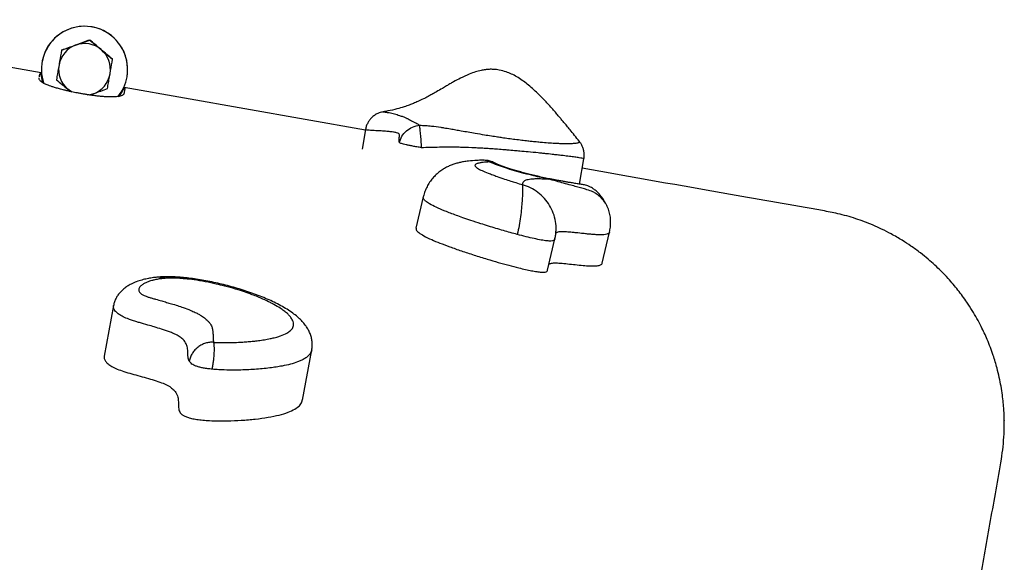
# Model space of a CAD drawing. Units: millimetres. Extents: x 0.25 to 8.63, y 0.32 to 8.59.
# Drawn here: x 6.47 to 6.93, y 3.43 to 3.68 of the extents above; entities that cross this region are included whole.
import ezdxf

# ---------------------------------------------------------------- set-up
doc = ezdxf.new("R2010")
doc.units = ezdxf.units.MM

msp = doc.modelspace()

# ---------------------------------------------------------------- linework, layer by layer
at = {"color": 7, "linetype": 'Continuous', "lineweight": 25}
for p, q in [((6.4973330512888, 3.667538619026702), (6.503843432614696, 3.669908201033921)), ((6.503843432614696, 3.669908201033921), (6.503841457145024, 3.669896997588085)), ((6.503843432614696, 3.669908201033921), (6.509150745269716, 3.665454840922807)), ((6.490822669962919, 3.665169037019455), (6.4973330512888, 3.667538619026702)), ((6.509150745269716, 3.665454840922807), (6.514458057924736, 3.661001480811665)), ((6.481742062208761, 3.659740518133491), (6.481741333092041, 3.659736383106791)), ((6.521133646316139, 3.652790455835218), (6.521134375432874, 3.652794590861946)), ((6.631620887220175, 3.62816429059278), (6.519763913578126, 3.647897735242923)), ((6.503924459659695, 3.644385764075126), (6.505539303299125, 3.644973333819125)), ((6.640077246694029, 3.636637724239863), (6.640017792418258, 3.636629849798242)), ((6.631673858110853, 3.628465788506576), (6.630065940256594, 3.619313896355338)), ((6.730868737107423, 3.603083549486302), (6.732924613972878, 3.614785119500668)), ((6.65844436818862, 3.597132889497759), (6.655055983964639, 3.582691377176205)), ((6.741381784581145, 3.566357290126733), (6.744770168805141, 3.580798802448259)), ((6.716102117576378, 3.563201248694712), (6.71949050180036, 3.577642761016152)), ((6.719453808934299, 3.577651415682185), (6.719354152878063, 3.577309593843028)), ((6.514902982200732, 3.546788457665331), (6.510553328134828, 3.523284243281482)), ((6.602481534653217, 3.502959925277638), (6.606777572822404, 3.526174415579606))]:
    msp.add_line(p, q, dxfattribs=at)
at = {"color": 7, "linetype": 'Continuous', "lineweight": 25, "flags": 128}
for points in [[(6.481354889292016, 3.654673489518318), (6.431326456508197, 3.663498765653474), (6.341553211076297, 3.679332167975433)], [(6.495789519244406, 3.64566060188274), (6.494987465564828, 3.646128948509004), (6.493721609318209, 3.64705711192302)], [(6.505539303299125, 3.644973333819125), (6.504032336955328, 3.644534093794805), (6.50304578346161, 3.64435823857106)], [(6.719884816177791, 3.580071462436665), (6.719902745545292, 3.580174880098768), (6.720047003141, 3.58261184159433), (6.720019481141728, 3.583816214217437), (6.720010329011624, 3.583986929478799), (6.720008778683715, 3.584013647819448), (6.720007928340516, 3.584028073902504), (6.720007852639407, 3.584029350568061), (6.720007848936939, 3.584029412976934), (6.720007847829445, 3.584029431644426), (6.720007847491638, 3.584029437338232), (6.719994803406246, 3.584244523765436), (6.719995775698161, 3.584224470063548)]]:
    msp.add_lwpolyline(points, dxfattribs=at)
at = {"color": 8, "linetype": 'Continuous', "lineweight": 25, "flags": 128}
msp.add_lwpolyline([(6.536319269841153, 3.559998019645109), (6.53761723594304, 3.559887302643363), (6.53892338448072, 3.559386447245076)], dxfattribs=at)
at = {"color": 7, "linetype": 'Continuous', "lineweight": 25}
for centre, radius, start, end in [((6.501437492689556, 3.656263411828535), 0.0199999972753334, 350.0000209917433, 198.9946670525344), ((6.501438216111959, 3.656267539135046), 0.02000000154255513, 350.0000456052601, 169.9999558496522), ((6.501435045350556, 3.65624963625895), 0.01199998713674494, 109.9999629047192, 169.9999903265419), ((6.501435055552856, 3.656249614712651), 0.01200001087303362, 50.00002833720017, 109.9999734937938), ((6.501435072509148, 3.656249631470148), 0.01199998713674646, 350.0000115044643, 50.00003892630372), ((6.50143504612077, 3.656249640627083), 0.0119999871367462, 170.0000115045975, 230.0000389263534), ((6.501435073279376, 3.656249635838281), 0.01199998713674591, 289.9999629047217, 349.9999903263962), ((6.501437523905347, 3.656263413978353), 0.01999996690710316, 320.5972228646844, 349.9999993977614)]:
    msp.add_arc(centre, radius, start, end, dxfattribs=at)
for points, knots in [([(6.503841457145024, 3.669896997588085), (6.502784069790517, 3.669511754149669), (6.500649908201732, 3.668734203950025), (6.498443859590035, 3.667931125243955), (6.497330815330807, 3.667525938278105)], [0, 0, 0, 0, 0.4954579634770074, 1, 1, 1, 1]), ([(6.509148509311723, 3.66544216017421), (6.509022693893508, 3.665547733776252), (6.508070014983526, 3.666347140920111), (6.5062738547691, 3.667854667341759), (6.504657194290326, 3.669212074766095), (6.503841457145024, 3.669896997588085)], [0, 0, 0, 0, 0.07009855952479346, 0.5307888351198327, 1, 1, 1, 1]), ([(6.490820694493246, 3.665157833573618), (6.490515994012364, 3.663429791114526), (6.490119058809194, 3.661178659502911), (6.489711961416001, 3.658869895242349), (6.489617365334064, 3.658333414152496)], [0, 0, 0, 0, 0.7676327986293188, 1, 1, 1, 1]), ([(6.497330815330807, 3.667525938278105), (6.497176479836222, 3.667469766474413), (6.496007845873558, 3.667044431539681), (6.493804516783181, 3.666242788301917), (6.491821359291132, 3.665521687683695), (6.490820694493246, 3.665157833573618)], [0, 0, 0, 0, 0.07009855952475315, 0.530788835119819, 1, 1, 1, 1]), ([(6.514456082455064, 3.660990277365828), (6.513594078741685, 3.661713109722728), (6.511854266735591, 3.663172027350855), (6.510055874029911, 3.664680880389357), (6.509148509311723, 3.66544216017421)], [0, 0, 0, 0, 0.4954579634769853, 0.9999999999999999, 0.9999999999999999, 0.9999999999999999, 0.9999999999999999]), ([(6.513252753295868, 3.654165857944706), (6.513347349377677, 3.65470233903382), (6.51375444677087, 3.657011103294382), (6.514151381974054, 3.659262234905997), (6.514456082455064, 3.660990277365828)], [0, 0, 0, 0, 0.2323672010429614, 1, 1, 1, 1]), ([(6.489617365334064, 3.658333414152496), (6.489458029221064, 3.657429774067269), (6.489136954454162, 3.655608868408835), (6.488736207294219, 3.653336118114042), (6.4884974662481, 3.651982150233055), (6.488414557151509, 3.651511949336923)], [0, 0, 0, 0, 0.3913676023334551, 0.7886364197931448, 1, 1, 1, 1]), ([(6.730847043320702, 3.622840670622553), (6.730084803829991, 3.623791586000594), (6.728631670805024, 3.62560441065297), (6.726672761367718, 3.628023886501341), (6.725031761683093, 3.630033667882985), (6.723686536422017, 3.631666160588582), (6.722482058880752, 3.633113314992658), (6.72132216586723, 3.634490637424493), (6.720013425834944, 3.636026057958121), (6.718422482378765, 3.637861253211371), (6.716696121093287, 3.63979860762136), (6.71501555044909, 3.641619908069787), (6.713358310580483, 3.643352590395681), (6.711431413751209, 3.645278913549207), (6.70918554423171, 3.647375465739843), (6.706784401517561, 3.649407890103349), (6.704334284659476, 3.651249688662192), (6.70187525063981, 3.652838735518701), (6.699381343278725, 3.654153316138535), (6.69671989271732, 3.655243216787214), (6.693976095683107, 3.655985370998836), (6.691299595461695, 3.656314316945116), (6.689132317046253, 3.656329160159446), (6.68715867107762, 3.656160673714071), (6.685044172549221, 3.655801654508325), (6.682531422405924, 3.655135820679236), (6.679353393812329, 3.653978368092355), (6.675943748974783, 3.652386172610663), (6.672974070827872, 3.650782396885193), (6.670809802279317, 3.64954642867268), (6.669087718965111, 3.648539768962097), (6.667028953603273, 3.647320988807467), (6.664759786985721, 3.645982584848712), (6.662542769513118, 3.644718473725947), (6.660537839503542, 3.643624019432751), (6.658394635891051, 3.642518264556445), (6.65614697072038, 3.641453701019104), (6.653970664613661, 3.640519771518443), (6.651859207848497, 3.639697264143921), (6.649308562249439, 3.638809374551913), (6.646005185971996, 3.637852072467284), (6.642810926915127, 3.637082401887954), (6.640700105181987, 3.636774899993911), (6.640010929205497, 3.636674501691788)], [0, 0, 0, 0, 0.03558930264006608, 0.06784743067288203, 0.09091657288795948, 0.1110523208200431, 0.1299100074782218, 0.1465574207664033, 0.1654970872728104, 0.1890040913485768, 0.2156418712725625, 0.2383308545179379, 0.2589497544512389, 0.2839514712443013, 0.3156279829183493, 0.3461568667725558, 0.3729546302398671, 0.4018509465403101, 0.4275489586702201, 0.45139362466194, 0.4817905793681177, 0.5049974215010568, 0.5244568609572131, 0.5400610467027247, 0.5577747488997841, 0.5805789853515227, 0.6075082186506893, 0.6450784906684157, 0.6769121313268903, 0.6937367538230759, 0.7088723651132652, 0.72868144142134, 0.757219186624357, 0.7797860944132861, 0.7979926890579928, 0.8213104964509705, 0.8476909543276628, 0.8683682034344189, 0.8878342445657003, 0.9112733198821332, 0.9425672164532896, 0.9812483953232253, 1, 1, 1, 1]), ([(6.519763913578126, 3.647897735242923), (6.51988435995302, 3.647782658277565), (6.520125365177174, 3.647552396886441), (6.520164939887843, 3.6471373968068), (6.5199985053848, 3.646599355700987), (6.519883660171937, 3.645846673714873), (6.519821808363838, 3.645153587016425), (6.519525646386521, 3.644633109150691), (6.519151128199278, 3.644290970183265), (6.518525296764986, 3.643978954738985), (6.517598884161794, 3.643731130957905), (6.516523421349328, 3.643587562219453), (6.515495256451979, 3.643520187114364), (6.51458938418852, 3.643493596005031), (6.513526998836719, 3.643496117537341), (6.512272567633781, 3.643534688647565), (6.510775657420973, 3.643619868744354), (6.509286881420119, 3.643741429270181), (6.507926658390739, 3.643877790058399), (6.506817441130929, 3.644001802988429), (6.505585143709391, 3.644154030259005), (6.504249607002984, 3.64433516928729), (6.502818788879319, 3.644546470395811), (6.501327615862929, 3.644784605768551), (6.499759179661206, 3.645054381195154), (6.498229885601583, 3.645336617594937), (6.496769606075768, 3.645623718892852), (6.49523716141031, 3.645942470342179), (6.493630179214373, 3.646299090170503), (6.492139961847508, 3.646653665210566), (6.490885071460193, 3.646970255008073), (6.489466070848758, 3.647346932458065), (6.487934870270118, 3.64778627293599), (6.486421087037863, 3.648265050857036), (6.485165546638692, 3.648703410239323), (6.484126349799149, 3.649105854836948), (6.483289312422352, 3.64946802745037), (6.482616857891609, 3.649794681074797), (6.481897234831644, 3.650190059218192), (6.481248936035522, 3.650634520126106), (6.480772040269423, 3.651103040626525), (6.480516305638426, 3.651519215103422), (6.480420456450014, 3.651890289336579), (6.480409271434604, 3.652159809578892), (6.480438435119376, 3.652294322115738), (6.480445345083078, 3.652326193148257)], [0, 0, 0, 0, 0.04011115453076797, 0.08025976537441876, 0.1606258814472442, 0.2454924688680676, 0.3303605600249523, 0.3662081422804887, 0.4020716965281407, 0.4380318904100009, 0.4740648836411557, 0.5042315057108983, 0.5193821150864332, 0.5345604566956479, 0.5496425463308384, 0.5647815211222847, 0.5801850418279769, 0.5957434933993536, 0.6032671318922845, 0.610836102327529, 0.6186001029557897, 0.6264648633455342, 0.6338240087219517, 0.6413533673549081, 0.6487235477520994, 0.6563460530821081, 0.6631581733144949, 0.6701397961407662, 0.6799947513755275, 0.6901251080383536, 0.698332131759868, 0.7066048155649458, 0.7234842776527682, 0.7405126469640415, 0.7576729564423208, 0.775109517334235, 0.7926016892689097, 0.8089538206020038, 0.8253277528637415, 0.8581851434071205, 0.8912905964122597, 0.924436085461876, 0.9571355992039984, 0.9898438261324157, 1, 1, 1, 1]), ([(6.480547330319334, 3.652852243754312), (6.480607448320947, 3.653212231656186), (6.480697623947984, 3.653752205273024), (6.480773859292137, 3.654280743049116), (6.480985282520772, 3.654534671929513), (6.481231665964637, 3.654627209075089), (6.481354889292016, 3.654673489518318)], [0, 0, 0, 0, 0.4999188673546484, 0.7498668636039163, 0.8749013453502318, 1, 1, 1, 1]), ([(6.482210468163411, 3.650024043694161), (6.482046572737639, 3.650532587334839), (6.481560704649718, 3.652040165262422), (6.481436918972529, 3.653623952934639), (6.481354889292016, 3.654673489518318)], [0, 0, 0, 0, 0.3373249444429391, 1, 1, 1, 1]), ([(6.488414557151509, 3.651511949336923), (6.48927641525294, 3.650788291173614), (6.491015933365427, 3.649327706791853), (6.492814271921, 3.647818546652944), (6.493721609318209, 3.64705711192302)], [0, 0, 0, 0, 0.4954579634770201, 0.9999999999999999, 0.9999999999999999, 0.9999999999999999, 0.9999999999999999]), ([(6.512049945113327, 3.647344393129133), (6.51213285452017, 3.647814595784796), (6.512369417921883, 3.649156213629498), (6.512770075521482, 3.651428456002337), (6.51309115447591, 3.653249385409326), (6.513252753295868, 3.654165857944706)], [0, 0, 0, 0, 0.2113641090051001, 0.6030800909909041, 1, 1, 1, 1]), ([(6.493721609318209, 3.64705711192302), (6.493847519563909, 3.646951460480112), (6.494267019958963, 3.646599457179763), (6.49468353003831, 3.646250075469611), (6.494975027395265, 3.646005558349559)], [0, 0, 0, 0, 0.300143330465943, 1, 1, 1, 1]), ([(6.505539303299125, 3.644973333819125), (6.505693639415918, 3.645029509151486), (6.506862278089907, 3.645454870805581), (6.509065720966328, 3.646257159356098), (6.511049145547284, 3.646979774710859), (6.512049945113327, 3.647344393129133)], [0, 0, 0, 0, 0.07009855952475388, 0.530788835119817, 1, 1, 1, 1]), ([(6.519763913578126, 3.647897735242923), (6.519711794579445, 3.647776601315529), (6.519225674219124, 3.646646770161299), (6.518459428235255, 3.645210738803501), (6.51757288465968, 3.644022281974133), (6.517343177759694, 3.643714348171914)], [0, 0, 0, 0, 0.08170428545885045, 0.7620659969021466, 1, 1, 1, 1]), ([(6.640077623206858, 3.636635447148977), (6.639986152912124, 3.636621978221585), (6.639695724911812, 3.636579212931951), (6.638970741783504, 3.636420298713988), (6.637889332016295, 3.636083460079179), (6.636527534525266, 3.635455134642131), (6.635179024219306, 3.634523929162173), (6.634014393703191, 3.633395898930944), (6.633072480325746, 3.632163890920468), (6.632321953781892, 3.630740537164188), (6.631852166590869, 3.62948305552935), (6.63174119071561, 3.628698856494724), (6.631707501228812, 3.628460793375426)], [0, 0, 0, 0, 0.02955970403857757, 0.09385523200503458, 0.1760211082249505, 0.3019640442551806, 0.4468798271540939, 0.5625302405085012, 0.6849490999305188, 0.8125682214206692, 0.943100422345744, 1, 1, 1, 1]), ([(6.647390769354312, 3.622293004904451), (6.647718063659875, 3.623318843916836), (6.648372023991607, 3.625368552724568), (6.650595492133499, 3.627899282953665), (6.653445214085744, 3.629752752314305), (6.655628382696401, 3.630167173657968), (6.65671999949681, 3.630374390498206)], [0, 0, 0, 0, 0.2503592846432099, 0.5002379755849321, 0.7501115491514802, 1, 1, 1, 1]), ([(6.657673267210479, 3.619965355165236), (6.657607007129466, 3.621077326000448), (6.657474675244851, 3.623298108015932), (6.657221171196321, 3.626380152833052), (6.656957569588196, 3.62893573036162), (6.656799192617465, 3.629894818406074), (6.65671999949681, 3.630374390498206)], [0, 0, 0, 0, 0.2505385875952763, 0.5003652720868276, 0.7501680130787545, 1, 1, 1, 1]), ([(6.657673267210479, 3.619965355165236), (6.656956450594018, 3.620086965730296), (6.655599351444161, 3.620317202572851), (6.653640437781542, 3.620672235142665), (6.651905527186083, 3.621008355532426), (6.650414667124886, 3.621324940322113), (6.649205025786907, 3.62161616473462), (6.648321560459602, 3.621873432893738), (6.647719307064387, 3.622101017954451), (6.647504412719281, 3.622226595349746), (6.647390769354312, 3.622293004904451)], [0, 0, 0, 0, 0.1446270472472383, 0.2738123508245356, 0.390522632629632, 0.4997258928557995, 0.608405717728766, 0.7245199057326555, 0.8543168510136543, 1, 1, 1, 1]), ([(6.732884160083396, 3.61479167295427), (6.732938441733504, 3.61504335752848), (6.733114746007795, 3.615860817316888), (6.733085548881684, 3.617259018402779), (6.732840271007072, 3.618891653573245), (6.732344307613582, 3.620382948259804), (6.731685997413999, 3.621711911296602), (6.731118867425034, 3.622473454095614), (6.730845751020917, 3.622840195116014)], [0, 0, 0, 0, 0.08967883752888639, 0.2912726923523283, 0.4827727227047794, 0.6649847891566302, 0.8386645892617564, 1, 1, 1, 1]), ([(6.686003505870227, 3.614164117459113), (6.685890115944852, 3.614163185433442), (6.68493358627965, 3.614155323092961), (6.682779127244098, 3.614057108219741), (6.679966211877181, 3.613849258765571), (6.677351334896224, 3.613487347572759), (6.675389315410081, 3.613105709789624), (6.673604538599784, 3.612646380825952), (6.671845555636347, 3.612061294793522), (6.67009898207993, 3.611329848183219), (6.668333037864068, 3.610413248400805), (6.666548839148883, 3.609263505732246), (6.664808562546137, 3.607873832134134), (6.663174836432242, 3.606253301870895), (6.661703363631228, 3.604423578011465), (6.660428801420005, 3.602414658589014), (6.659407937709299, 3.600251659774061), (6.658745204178269, 3.598475046827092), (6.658535863050796, 3.597406020003477), (6.658480621673556, 3.597123922955705)], [0, 0, 0, 0, 0.01199389108409367, 0.1011775304124548, 0.2522537637412187, 0.3365234537325039, 0.3972323549211125, 0.4530317705294159, 0.5063829403765996, 0.5544667232296732, 0.6042730429169755, 0.6555240042243703, 0.7081951481873249, 0.7618308627295514, 0.8160584703787161, 0.8706348496297113, 0.9254096901365084, 0.9803169520743249, 1, 1, 1, 1]), ([(6.6891127281395, 3.613367422932486), (6.6888000100739, 3.613350939852852), (6.688174315457255, 3.613317960069041), (6.687216990828739, 3.613245610971392), (6.686311934766403, 3.613156942185059), (6.685473048634472, 3.613048323085836), (6.684758656960847, 3.61293020876896), (6.684059995790387, 3.612780711368503), (6.683353581518228, 3.612573236422593), (6.682808573272903, 3.612314773930864), (6.682493235285117, 3.612018692481188), (6.682343429524602, 3.611603600169888), (6.682652586925338, 3.61108225857207), (6.683794165296598, 3.610266565290475), (6.685581352071916, 3.609358272885389), (6.688146688961874, 3.608297312980783), (6.690535628587506, 3.607395791315769), (6.693088518241902, 3.606481009938834), (6.695889549370657, 3.605523890789657), (6.698812294196737, 3.604568121241629), (6.701599168479939, 3.603682954326091), (6.703450143828755, 3.603120267267103), (6.704523538674815, 3.602793960712306)], [0, 0, 0, 0, 0.03418670138516934, 0.06840166069690023, 0.1111923897272354, 0.1454616095885841, 0.1796949489447519, 0.2139838871381331, 0.2567738766357081, 0.3103692805954617, 0.3469695478011446, 0.3826541823606313, 0.4629104540066507, 0.4986088797540976, 0.5796355606192519, 0.6546567724228709, 0.7083057641761927, 0.7540454984559196, 0.830221385653085, 0.8911684507775177, 0.9368877472622594, 1, 1, 1, 1]), ([(6.691607727536587, 3.612842918987456), (6.690881520634685, 3.613192717871032), (6.689034688462053, 3.614082298829929), (6.686975156144777, 3.614127603842933), (6.685725468168352, 3.614155094127755)], [0, 0, 0, 0, 0.3932175931638577, 0.9999999999999999, 0.9999999999999999, 0.9999999999999999, 0.9999999999999999]), ([(6.716353774727347, 3.605421040465687), (6.715252523780757, 3.605652551133135), (6.713050367734846, 3.606115499762227), (6.709271445001727, 3.606987232788827), (6.705085847786004, 3.608040894482103), (6.700629698978583, 3.609285555898554), (6.696513622127734, 3.61057457038409), (6.692545041588881, 3.611955585474179), (6.690322365428907, 3.612869854379584), (6.6891127281395, 3.613367422932486)], [0, 0, 0, 0, 0.1079041522511176, 0.2157744172586655, 0.3668911211146331, 0.5179454851181312, 0.6688044478646121, 0.8197548985468324, 1, 1, 1, 1]), ([(6.719502898924896, 3.605045056496111), (6.719000665992803, 3.605138502031041), (6.717592477885114, 3.605400509722317), (6.715161351253366, 3.605896024575502), (6.712281598042475, 3.606519307245394), (6.709433557712098, 3.607183142401668), (6.706745640499387, 3.607854492679609), (6.704211866267622, 3.60853282605011), (6.701829540006324, 3.609213443151377), (6.699621086206387, 3.60988725271797), (6.697636189681683, 3.610536137213574), (6.695831629209573, 3.611170002610821), (6.694167613446931, 3.611796296678181), (6.69266563159969, 3.6124079917132), (6.69171894555546, 3.612816424458474), (6.691273691004321, 3.61302818798187), (6.691204729594611, 3.6130609860994)], [0, 0, 0, 0, 0.04637619767417845, 0.1300321143296493, 0.2179313664492565, 0.3016992356877423, 0.3811898738780742, 0.457203624988961, 0.5330057147723211, 0.6075049135496953, 0.6792595057461511, 0.7501970472419017, 0.8260460425017292, 0.9048767005166274, 0.9852672211643286, 1, 1, 1, 1]), ([(6.912181927840345, 3.394735992243072), (6.913594046636499, 3.402712777814019), (6.916683689059974, 3.420165569441837), (6.921316065062593, 3.447117709160255), (6.925321070445486, 3.467914198757443), (6.927279355944558, 3.481336367268669), (6.927698393326233, 3.486950642082734), (6.927825062370042, 3.492644221487909), (6.927622821237899, 3.498641659171158), (6.926930550871996, 3.505686095328388), (6.925792243548651, 3.512160249516727), (6.92430519835778, 3.518297124032374), (6.922535244661896, 3.524209488476105), (6.920097289900946, 3.530665815393109), (6.917475684895502, 3.536327660974409), (6.915103001314643, 3.540798635367752), (6.912893859408721, 3.544563383412298), (6.910014591882936, 3.549005216742431), (6.906352312069922, 3.553997191515707), (6.902309730119308, 3.558767122947545), (6.897732008196707, 3.5635651971419), (6.893430674006035, 3.567528233466776), (6.888718022956036, 3.571343320937261), (6.884694024147189, 3.574279222690977), (6.880181696873075, 3.577228847741354), (6.875642495885581, 3.579859396663879), (6.871120015231932, 3.582162531277008), (6.865668148012427, 3.58462802867176), (6.858920613551172, 3.587156844301505), (6.851082295323005, 3.589388999646205), (6.831669440394458, 3.59297863364789), (6.7921596900162, 3.599774554507251), (6.755036813361608, 3.606365797009078), (6.732159063980825, 3.610427788095238)], [0, 0, 0, 0, 0.06886154603585438, 0.1506654783993702, 0.2324694116043985, 0.2488614659337451, 0.2659293826413997, 0.2802864285996908, 0.2972569368616655, 0.3169072093399425, 0.3404119977784808, 0.3530635391943948, 0.3705699447361439, 0.3928404224159229, 0.4116656982203821, 0.4235680422072945, 0.4358550315065134, 0.4487590315131581, 0.4685507663892198, 0.4884400812378488, 0.50186289835247, 0.5249066811054812, 0.5380927117689394, 0.5533903124010756, 0.5672271056210856, 0.5839015822933753, 0.5979599657469313, 0.6103518421652924, 0.6347486189263455, 0.6591453652764547, 0.6795154994031726, 0.8024947216967537, 1, 1, 1, 1]), ([(6.704523538674815, 3.602793960712306), (6.704535170678051, 3.603063200083726), (6.704558471808221, 3.60360253810798), (6.704990524139342, 3.604377077662337), (6.706053585852624, 3.605062200908252), (6.707818981838921, 3.605463514158105), (6.70984687600666, 3.605618921260985), (6.711724717205479, 3.605646314514745), (6.71388504925728, 3.605586142336465), (6.715530784691063, 3.605476079876228), (6.716353774727347, 3.605421040465687)], [0, 0, 0, 0, 0.1400174992204145, 0.2804818663740736, 0.4507771796415804, 0.6246991989344928, 0.7168488531253856, 0.8090087102830801, 0.9044901597006408, 1, 1, 1, 1]), ([(6.704523538674815, 3.602793960712306), (6.704492289044831, 3.602524983130296), (6.704430703381144, 3.601994891641157), (6.704481632202652, 3.600335045851311), (6.704423827850585, 3.598126160168464), (6.70427228364853, 3.595280453104168), (6.703993895865191, 3.591870660061135), (6.703551802733992, 3.588013720660244), (6.702922865297532, 3.583872498920487), (6.702324353427693, 3.581126125382314), (6.702022878262122, 3.579742755295785)], [0, 0, 0, 0, 0.1234729811630965, 0.2433361768181114, 0.3660612824043812, 0.4893357560087203, 0.6157556042823793, 0.7443904833321475, 0.8712474635079335, 1, 1, 1, 1]), ([(6.742882412835693, 3.594210235795417), (6.742878808230779, 3.594218519035552), (6.74243101310301, 3.595247534604129), (6.741304629288203, 3.596845224933832), (6.739746997120429, 3.598856058363781), (6.738302326316566, 3.600198866701634), (6.737070925420506, 3.601089849870862), (6.735845819129787, 3.601790126104577), (6.734363006636181, 3.602401735460505), (6.732830924340172, 3.602804499123936), (6.730779875810422, 3.603088318858413), (6.728722854471849, 3.603432991829168), (6.726787164119552, 3.603757002778751), (6.725033741791529, 3.604022938803825), (6.723474323956106, 3.604293285019496), (6.721618805945363, 3.60464202426242), (6.720357181317306, 3.60487885213688), (6.719664884699691, 3.605008807697986)], [0, 0, 0, 0, 0.0008982384023839486, 0.1115869255418361, 0.1976773282014622, 0.2626486063287689, 0.3147097211755251, 0.3564653941870702, 0.4053092168733636, 0.4902298025648602, 0.5737969676807235, 0.6530880126504234, 0.7341661818867053, 0.7977486329035138, 0.8565353569536094, 0.9212760397046761, 1, 1, 1, 1]), ([(6.744730734624634, 3.580798626727203), (6.744827521221035, 3.58117435775465), (6.745123255254379, 3.582322413955852), (6.745289703960774, 3.584276919915157), (6.745351213656528, 3.585935728055675), (6.745249958895053, 3.586784292173904), (6.745240022134817, 3.586867567054684)], [0, 0, 0, 0, 0.1898707532881194, 0.580155163716138, 0.9587980119186837, 1, 1, 1, 1]), ([(6.655179848234477, 3.582662964421631), (6.655127769627834, 3.582425297784072), (6.65500272323815, 3.58185463437947), (6.656174162375743, 3.580645843500365), (6.658579774878755, 3.57909465755033), (6.662020918214418, 3.57742781092607), (6.666153784198693, 3.575709810666426), (6.670789625766767, 3.573967751803012), (6.676112794822354, 3.572113680345057), (6.681921559632338, 3.570207108691095), (6.687653362314444, 3.568426183091661), (6.693062457961355, 3.566832321832537), (6.697950430000313, 3.565469643168756), (6.702213929479763, 3.564361310893576), (6.705774277926574, 3.5635144079982), (6.708621015961066, 3.562907369158852), (6.711109100689919, 3.56246443465294), (6.713164619592101, 3.56221514627943), (6.714629219273855, 3.562203914464208), (6.715488375299623, 3.562410848149016), (6.715959218981277, 3.562755447016956), (6.716036386934457, 3.563055660963032), (6.716075443737845, 3.563207607419843)], [0, 0, 0, 0, 0.05003076266956383, 0.1201292939328478, 0.1905053272209887, 0.2636223362902681, 0.3256812876230013, 0.392030516740473, 0.462733997022668, 0.5355348478886728, 0.6077269061815654, 0.6654931480365466, 0.7195202902615206, 0.768555478923123, 0.8015489970838434, 0.8312039053749422, 0.8579444690384782, 0.8829572758190876, 0.9082378102109664, 0.9361836870188138, 0.9677008254581709, 0.9999999999999999, 0.9999999999999999, 0.9999999999999999, 0.9999999999999999]), ([(6.719355138982388, 3.577309355324632), (6.719515400376574, 3.577978975142644), (6.719829218476002, 3.579290200592185), (6.719949301898177, 3.580540488025052), (6.720008060824748, 3.581152275615255)], [0, 0, 0, 0, 0.5106824446081834, 1, 1, 1, 1]), ([(6.716751970255624, 3.565970962769102), (6.716803443043185, 3.566028250544933), (6.71702737490933, 3.56627748046161), (6.71776271873612, 3.566390972432218), (6.718329037058732, 3.566478377235358)], [0, 0, 0, 0, 0.2298591461695965, 1, 1, 1, 1]), ([(6.718329037058732, 3.566478377235358), (6.719046083822017, 3.566506111641575), (6.720490338918077, 3.566561973489899), (6.723673885568966, 3.566302122139534), (6.727149377447214, 3.565937249380015), (6.73077827136826, 3.565536277172713), (6.734281488128312, 3.565209294058848), (6.737401397835876, 3.565060893037769), (6.739744663127988, 3.565220959258612), (6.740900826009559, 3.565684376253175), (6.741382431135728, 3.566089039316681), (6.741356821603356, 3.566335633164913), (6.741353913880085, 3.566363631593918)], [0, 0, 0, 0, 0.1016336404924312, 0.2047075738039747, 0.3114475926451052, 0.4209551645436164, 0.5317945657120443, 0.6442681878910351, 0.7624140935127554, 0.8894829690458157, 0.9874518230396889, 1, 1, 1, 1]), ([(6.536238292239483, 3.559985523697621), (6.53582080437628, 3.559956001265521), (6.534676291092589, 3.559875067617627), (6.532685965310529, 3.559623969433931), (6.530357393913585, 3.559215219024837), (6.527890371060403, 3.558615631993478), (6.525453058984178, 3.557820420933654), (6.523223655409973, 3.556854036049332), (6.52131591750071, 3.555777917422875), (6.519728835518587, 3.554639627423727), (6.518370736516596, 3.553407780928199), (6.517207361168213, 3.552054959418244), (6.516228035495809, 3.550568904685791), (6.515483981002413, 3.54894719059199), (6.515043696388895, 3.547670704421494), (6.514945891143677, 3.546926930467452), (6.514927519169555, 3.546787218166672)], [0, 0, 0, 0, 0.0429540737890521, 0.1177555382390235, 0.2062535602037428, 0.3047338563625509, 0.4137571405019579, 0.5198638923412962, 0.6081755234660529, 0.6836021469488586, 0.7513878516217145, 0.8139418392056846, 0.8734304926295408, 0.9309099565788107, 0.9870219589244194, 1, 1, 1, 1]), ([(6.606763957523208, 3.526183905127725), (6.606858141465418, 3.526799298005516), (6.607055437396435, 3.528088419143659), (6.606968176933529, 3.530056602613501), (6.60662073399582, 3.532008446938862), (6.60601223178565, 3.533867770677931), (6.605170699903349, 3.535641820080388), (6.604092922731576, 3.537354991439047), (6.602753783240411, 3.539041649203442), (6.601101745130174, 3.540737541975334), (6.599085325329989, 3.542457155848568), (6.596686757513959, 3.5441855340777), (6.593950897948256, 3.545881328853499), (6.590968636231006, 3.547501998707519), (6.58782478272469, 3.54902410146302), (6.584554403131216, 3.55045001923081), (6.581166854884708, 3.551788282872069), (6.577682543282657, 3.553038270512404), (6.574127701677833, 3.554197079889507), (6.570519808715526, 3.555264331301531), (6.566870533622032, 3.556239572891302), (6.563204431089114, 3.557120250807616), (6.559548493818335, 3.557902866132297), (6.555927424492006, 3.558581521361548), (6.552398674808552, 3.55914388381389), (6.548996368643822, 3.559584096580851), (6.545746512622509, 3.559898321807582), (6.542642977372063, 3.560084349187109), (6.539716755012032, 3.560138735392245), (6.537568058356536, 3.560081005274855), (6.536520859215139, 3.560009665302845), (6.536321818937646, 3.559996105773182)], [0, 0, 0, 0, 0.0242450877443042, 0.05078845764286437, 0.07695062211149178, 0.1034906108859692, 0.1310239230465502, 0.1602456579382276, 0.1921514727723826, 0.2279134093725323, 0.2680735583624023, 0.3118830504820106, 0.3574886514771617, 0.4026573697894827, 0.4463417105869831, 0.4884576062717725, 0.5297823434555788, 0.5702606659974835, 0.6093358453938338, 0.6476661222612642, 0.6855027714851446, 0.7224281772714458, 0.7587477961639814, 0.794600061635236, 0.8296267009364179, 0.8632299637050478, 0.8962404309861974, 0.928621189509185, 0.9603238223770904, 0.9924587816284419, 1, 1, 1, 1]), ([(6.53892338448072, 3.559386447245076), (6.538318618285055, 3.559337237754805), (6.536947424194048, 3.559225664451263), (6.535330241544637, 3.558975526352429), (6.533824933080419, 3.558673819457669), (6.532233205050412, 3.558273121561131), (6.530595430031719, 3.557718154699318), (6.529277493948323, 3.557102273462691), (6.528193534098685, 3.556449818840337), (6.52741878413037, 3.555808580476439), (6.526795485320955, 3.554978995293498), (6.526563794647538, 3.554267979612733), (6.526644325410667, 3.553552328220308), (6.52689342386642, 3.552978680011238), (6.527331757651632, 3.552456936421963), (6.527885212280532, 3.552021807494656), (6.528422641422859, 3.551693179800582), (6.529121153550145, 3.551366110420917), (6.530100366345673, 3.551006015235957), (6.531311162548301, 3.550611103965553), (6.532803247098267, 3.550159680719434), (6.534778330313666, 3.549588436843168), (6.537043270658495, 3.548951951495114), (6.539476977795696, 3.548262215178953), (6.54193307568948, 3.547546680758858), (6.544502550043427, 3.546757942019882), (6.547554411531147, 3.545739265108056), (6.550325617235368, 3.544685481509491), (6.552710730120632, 3.543617672630392), (6.554344940710715, 3.542771646843578), (6.555957149791761, 3.541817595989572), (6.557234843000893, 3.540906858955468), (6.558366000581467, 3.539914429009615), (6.55927599657509, 3.538928196925626), (6.559977952243438, 3.537882660515935), (6.560399627205237, 3.536970796512138), (6.560670690747239, 3.536160639195417), (6.5608255965496, 3.53547091138377), (6.560920545720061, 3.534788471133725), (6.560977097400434, 3.534109702818329), (6.560997217571876, 3.533435250392374), (6.560999554690762, 3.532762535389326), (6.560997445392823, 3.532109364238595), (6.561010060546119, 3.531409684507695), (6.561056504857428, 3.530592147168493), (6.56120800758651, 3.530026846234209), (6.561293279955033, 3.529708670120202)], [0, 0, 0, 0, 0.02181038453476222, 0.04945096239111888, 0.06627436684058254, 0.08883947639739037, 0.1266934439485842, 0.1574325167271352, 0.1768498111164909, 0.2121441046695861, 0.2343384614529818, 0.2680806192102919, 0.284017313691262, 0.3013930208856259, 0.319100268739021, 0.3278591462324509, 0.336789536339306, 0.3454946961466895, 0.3545270675858952, 0.3681941642494964, 0.3819597986442479, 0.3980133708810112, 0.4247950088899376, 0.4462197286277974, 0.4672101729969187, 0.4952423472475684, 0.5212958796671222, 0.5596868642935894, 0.585096758569106, 0.6086185786598869, 0.6277849206567642, 0.6619201805509558, 0.6826433157618764, 0.7104222678434026, 0.7458837600393243, 0.7744402393548341, 0.7928591004674624, 0.8204850436014478, 0.8389578965353234, 0.8574806101901332, 0.8852568977429852, 0.9037741889038882, 0.9223031526657282, 0.9481793628449725, 0.9708330767638084, 1, 1, 1, 1]), ([(6.561293279955047, 3.529708670120202), (6.561867874350975, 3.529676270125963), (6.563641954800511, 3.529576234001825), (6.566849277107119, 3.529533277958324), (6.57081506889214, 3.529607782417701), (6.574408140600505, 3.529796415521576), (6.577363699377637, 3.530023299321742), (6.579749635467502, 3.530253695073997), (6.582261424140805, 3.530548628712596), (6.584863792203686, 3.530923292441331), (6.587290439549514, 3.531360687914558), (6.58918710278139, 3.531783648809425), (6.590794790283335, 3.532206810118099), (6.592933900785889, 3.53287492792562), (6.594757561460819, 3.533669211136571), (6.596426817250554, 3.534717440210743), (6.597682443318726, 3.53584626559949), (6.598293322603377, 3.537116727429138), (6.598379872121749, 3.538364343790208), (6.598189048340723, 3.539349113906654), (6.597605921446183, 3.540576037854679), (6.596715009904509, 3.541774362806864), (6.595425750389333, 3.543073039043565), (6.593939465941199, 3.544290494110856), (6.591892694177952, 3.545712923741876), (6.589787094764228, 3.546965454637318), (6.587095114336572, 3.548387582848465), (6.583877184824937, 3.549917026914743), (6.580332689483194, 3.551371240551804), (6.576823760241462, 3.552661741589093), (6.573490124158008, 3.553793496571886), (6.569818478667651, 3.554897459625055), (6.566032908893826, 3.555914590427834), (6.562173428923922, 3.556851634026446), (6.558232772327864, 3.557671978034323), (6.554027246806379, 3.55841166488314), (6.550273603855766, 3.558948045921527), (6.546473594199577, 3.559314125338618), (6.542653361773384, 3.559524102916713), (6.540351767207094, 3.559439162038801), (6.53892338448072, 3.559386447245076)], [0, 0, 0, 0, 0.01211607661324677, 0.03740881358484601, 0.07176989098732778, 0.1059155700786443, 0.1275762175602878, 0.1493257668762038, 0.1708057635213548, 0.1985082871345407, 0.2263520284917075, 0.2472931048431051, 0.2627873388234251, 0.2845496112874139, 0.3309154570702074, 0.3475697716082879, 0.3829637643247453, 0.4272416268041273, 0.4431928082638797, 0.4703239940512444, 0.4930573395855168, 0.5217794224687933, 0.5443725475128195, 0.571370948539452, 0.5939700022857275, 0.6280590096507594, 0.6448380543286535, 0.6780415520775136, 0.7194315043878899, 0.7343058884860767, 0.7606387042662685, 0.794305286589081, 0.8121338706726084, 0.8380295466351076, 0.8712312481619703, 0.8888628876884799, 0.9196667573711345, 0.9442849378938087, 0.9654229144103685, 1, 1, 1, 1]), ([(6.561293279955033, 3.529708670120202), (6.56066966611723, 3.529725087697885), (6.559420841966707, 3.529757964882878), (6.557532342314483, 3.52935112272006), (6.55571753877407, 3.528619452880593), (6.55404556680285, 3.527556701932001), (6.552576639727258, 3.526206928234688), (6.551381898787847, 3.524621484078795), (6.550472984183211, 3.522859276850925), (6.550169439689947, 3.521609111867194), (6.550017253182611, 3.520982323219458)], [0, 0, 0, 0, 0.1248427358987714, 0.2500050738993421, 0.3745131633534997, 0.4997689283000386, 0.6242973028697513, 0.7494376523589189, 0.8743768725732304, 1, 1, 1, 1]), ([(6.560652775943547, 3.517232327610587), (6.560767765012637, 3.517873878818039), (6.560997069927945, 3.519153225163324), (6.561269910893126, 3.521143811192148), (6.561475764138487, 3.523080587012986), (6.561603527024028, 3.524904173277678), (6.561649905607419, 3.52653854002263), (6.561612153007028, 3.527919765084492), (6.561498988656988, 3.529027183229617), (6.561361793266011, 3.529481694193452), (6.561293279955033, 3.529708670120202)], [0, 0, 0, 0, 0.1256507950954197, 0.2505659464429181, 0.3757325547614987, 0.5002457835281815, 0.6254987802122925, 0.7499944445090341, 0.8751509926906207, 1, 1, 1, 1]), ([(6.510565771526553, 3.52328213846515), (6.510535192123237, 3.522907786356415), (6.510474093078964, 3.522159813747651), (6.511049627511847, 3.520950162678803), (6.512212360710331, 3.519717429018828), (6.51399587953504, 3.518481307776471), (6.5157446559927, 3.517702403570739), (6.516615052295245, 3.517314729469932)], [0, 0, 0, 0, 0.210281197320246, 0.4201514351329478, 0.6192157172915549, 0.8104770736781006, 1, 1, 1, 1]), ([(6.560652775943547, 3.517232327610587), (6.559952175503989, 3.517305472975254), (6.558623987112265, 3.517444140921741), (6.556673378580891, 3.51774755966777), (6.554914113504632, 3.518116672376367), (6.553367899832489, 3.518564408075138), (6.552091681587806, 3.519091184136231), (6.551143172330578, 3.519680030736696), (6.550444348492215, 3.520321239153548), (6.550165259309773, 3.520753230344569), (6.550017253182611, 3.520982323219458)], [0, 0, 0, 0, 0.1443573791765894, 0.2736706751191361, 0.3901497632135015, 0.498428980749939, 0.6060004910712493, 0.7219531048441641, 0.8525466169430982, 0.9999999999999999, 0.9999999999999999, 0.9999999999999999, 0.9999999999999999]), ([(6.516615052295245, 3.517314729469932), (6.517634241744085, 3.516933695503768), (6.51973018726907, 3.516150105723527), (6.523370843117712, 3.515085331454303), (6.527173700141171, 3.514031317065319), (6.531004920250576, 3.512973323792368), (6.534648172227557, 3.511881532467486), (6.537931368290211, 3.510722331442553), (6.540544784300502, 3.509462772518008), (6.542366770909462, 3.508154760603945), (6.543590315429194, 3.506820733481606), (6.544521683660671, 3.505147311023352), (6.544925149150027, 3.503201379496277), (6.544952817011358, 3.501053341650378), (6.544992930451295, 3.499325892697998), (6.545319183021883, 3.498014446063211), (6.545754037850154, 3.497134537384669), (6.546454697452669, 3.496326906540178), (6.54751012627464, 3.495587261239182), (6.549066456021118, 3.49492987232175), (6.551116574922952, 3.494371949563531), (6.553586635411458, 3.493928356407183), (6.556431566978526, 3.493597360623214), (6.559767393457415, 3.493362990318262), (6.563547808082811, 3.493249070558806), (6.568512899681332, 3.493272909352855), (6.574307041124948, 3.493530724780628), (6.580640611736877, 3.49408801720786), (6.586542755054021, 3.49489398793658), (6.591692470099085, 3.495932140174732), (6.595843112412533, 3.497198943389707), (6.598993675116654, 3.498653576330087), (6.601110973701802, 3.500286174809775), (6.602241868436034, 3.501730514640728), (6.602343028016742, 3.502682125504139), (6.60237464845782, 3.502979579833481)], [0, 0, 0, 0, 0.02302522740170546, 0.04735098306736511, 0.07257467380207543, 0.09790764366806508, 0.1225708168689427, 0.1461835641793958, 0.169269917798922, 0.193144472902583, 0.218541301139102, 0.245515431725253, 0.2928563895683427, 0.3405120303234067, 0.3848263999616284, 0.404602626380021, 0.4222896809608022, 0.4376938378167476, 0.4509693747393425, 0.4629559855397469, 0.4751005068597153, 0.4902789439848673, 0.5078949141088606, 0.5281541754255896, 0.5552579394641738, 0.5854171627144554, 0.6355549053071057, 0.6889458442309565, 0.7431103030377234, 0.7956224014852578, 0.8451863514095889, 0.8921694142682124, 0.9370640281964864, 0.9803274867858387, 1, 1, 1, 1])]:
    msp.add_open_spline(points, degree=3, knots=knots, dxfattribs=at)
at = {"color": 8, "linetype": 'Continuous', "lineweight": 25}
for points, knots in [([(6.640017792418258, 3.636629849798242), (6.640016141821969, 3.636629631848239), (6.639878050352872, 3.636611397809434), (6.639793036496835, 3.636559403843664), (6.640349886484538, 3.636540597926556), (6.64128222175753, 3.636437146111875), (6.642846098041426, 3.636199747801657), (6.644682395436002, 3.635763469006649), (6.646295201452299, 3.635299911381951), (6.647640174239081, 3.634874466599699), (6.649103154774915, 3.634357328341752), (6.650214948858727, 3.633897619248744), (6.650925341778313, 3.633559881482215), (6.651405200481657, 3.633313056072994), (6.651799998151981, 3.633091321653994), (6.652167361665059, 3.632873165164755), (6.652517922376825, 3.632666498384753), (6.652911385733185, 3.632461177612884), (6.653491346406904, 3.63218907933525), (6.654289602829133, 3.631835446740427), (6.655513860151894, 3.631209646136357), (6.656299818483513, 3.630665367292794), (6.65671999949681, 3.630374390498206)], [0, 0, 0, 0, 0.0002637581369062656, 0.0220664185563617, 0.06474886381932217, 0.09080336837576558, 0.1548070499670589, 0.2497887772945823, 0.2933611765342466, 0.3369512443177204, 0.4083609264284137, 0.4847707129397354, 0.5274220868869088, 0.574728666342895, 0.6242711406524394, 0.6690781303455746, 0.7288367231831959, 0.7817398339994293, 0.8236534090918328, 0.9080696683784543, 0.9508531453398144, 1, 1, 1, 1]), ([(6.647390769354326, 3.622293004904593), (6.647314486070721, 3.622790572551866), (6.647167651578551, 3.623748319640741), (6.647379993809674, 3.624800377856689), (6.647493427527573, 3.625575261207972), (6.647399099410629, 3.626086358143668), (6.647018931963553, 3.626533054635603), (6.646313070631232, 3.626871758338341), (6.644930924285385, 3.627143296498319), (6.643359742616846, 3.627345950714259), (6.641459080869774, 3.627544937876211), (6.638765553290463, 3.627731757968109), (6.636086214717233, 3.627844526887047), (6.634048506045255, 3.62795054774101), (6.632752120204183, 3.628075585767379), (6.631978542338127, 3.628249498133629), (6.631654046535312, 3.6283958525449), (6.631703937887034, 3.628444265263413), (6.631718057035934, 3.6284579659622)], [0, 0, 0, 0, 0.08407161390271234, 0.1618259223834795, 0.2516110092336885, 0.3368549683038084, 0.3790948089083639, 0.4742447776394271, 0.5466241569587763, 0.5876868222990271, 0.6504638603944392, 0.7290958078792185, 0.8177601665822218, 0.8710240336824866, 0.9119752534754912, 0.9535991586888812, 0.986868658295415, 1, 1, 1, 1]), ([(6.65671999949681, 3.630374390498206), (6.657645383301281, 3.630348390543604), (6.659510797652738, 3.630295979113628), (6.662811072664235, 3.629988183087407), (6.665669098825882, 3.629602588851087), (6.668589500666238, 3.629144978157273), (6.670967808098888, 3.628742249277638), (6.673635157857271, 3.628271376677576), (6.676368265802603, 3.627782467254507), (6.679353258525959, 3.627250110229726), (6.682935420196523, 3.626624228372821), (6.686511839375649, 3.62602194877566), (6.689940970652922, 3.625471496098571), (6.692634573353198, 3.625057548899678), (6.695285105307599, 3.624666129871075), (6.697987883138007, 3.62428465665859), (6.701049382177667, 3.623876799675559), (6.704050540080582, 3.623503305895797), (6.706693250870638, 3.623197446445277), (6.709161928703574, 3.622931746248968), (6.711427932472981, 3.622705964879843), (6.714211106342768, 3.622454525994145), (6.717102357788585, 3.622230001527088), (6.71985778065183, 3.622062922724625), (6.72203995578638, 3.621967026781492), (6.723781185633749, 3.621919263128278), (6.725467699343918, 3.621904007859898), (6.726914944344736, 3.621928187024979), (6.728261177564642, 3.621996258970073), (6.72930106228902, 3.622096090820706), (6.730095696249629, 3.622235156585832), (6.730607054391095, 3.622388595866839), (6.730868624336305, 3.622552798799619), (6.730951118525377, 3.62270150974159), (6.730862511220986, 3.62279632299307), (6.730832193697788, 3.622828763918465)], [0, 0, 0, 0, 0.02406041221080036, 0.0485016465853654, 0.08566139558238556, 0.09951116012089477, 0.1275216895015659, 0.1513028251390149, 0.1751589386004866, 0.2069353794767559, 0.2404326751798664, 0.2853707338550717, 0.3206899561253235, 0.3529843383689369, 0.3760539352447942, 0.4117725855817006, 0.447902599661097, 0.486508660806058, 0.523257271346889, 0.5491566434927011, 0.5837245087347299, 0.6150200846066524, 0.6656592295307056, 0.7103512451031638, 0.7435343489725993, 0.7740482718572803, 0.802364426074312, 0.8390669068927772, 0.8641754850811922, 0.89715359782671, 0.9243734404361283, 0.9471218278425649, 0.9699918424775611, 0.9897325280556631, 1, 1, 1, 1]), ([(6.73284634743157, 3.614798914581415), (6.732857217495701, 3.614806412401025), (6.73289297965716, 3.61483107998639), (6.732125448793377, 3.615019755698414), (6.730968805563203, 3.615233576138865), (6.729475044164781, 3.615475471741506), (6.727511946650646, 3.615758513779257), (6.725281385486662, 3.616048138547017), (6.723100976236845, 3.61631523148394), (6.721174918678424, 3.616541987997651), (6.718663375654794, 3.61682618323154), (6.716232377901855, 3.617090232964289), (6.713803119396298, 3.617345192007223), (6.710948665668079, 3.61763716052265), (6.707432361402818, 3.617981715392903), (6.703742114876343, 3.618323331052311), (6.700524023325963, 3.618608297336026), (6.697880232401738, 3.618832822208917), (6.694975451408803, 3.619066422129452), (6.692423147088954, 3.6192598793334), (6.689733852758261, 3.619448772651525), (6.687297622679518, 3.619607440303144), (6.684849806096688, 3.619752877910274), (6.681248551116093, 3.619943486273245), (6.677610352263807, 3.62009246908484), (6.673570681753171, 3.620185598691295), (6.670159271301765, 3.620218670428061), (6.666072716559649, 3.620170464152965), (6.661829680492085, 3.620025911688701), (6.658957618596213, 3.619984067417777), (6.657673267210479, 3.619965355165293)], [0, 0, 0, 0, 0.01967858343807893, 0.06474190670509399, 0.1030178807768853, 0.129595386384851, 0.1767086568775071, 0.2280390666410926, 0.2521872734705194, 0.2874674562042239, 0.3207796520408933, 0.3670459848340876, 0.3930602365784442, 0.4221974582954097, 0.4829463148615249, 0.5300257603401994, 0.5598050344929543, 0.5995486699063606, 0.6234806372577516, 0.6603313805491481, 0.6861532772562676, 0.7129431650393417, 0.7400428304724086, 0.7648873801693411, 0.8268518094330832, 0.8518388810646337, 0.8850970562349794, 0.9260318375497326, 0.9669223312770894, 0.9999999999999999, 0.9999999999999999, 0.9999999999999999, 0.9999999999999999]), ([(6.6891127281395, 3.613367422932486), (6.688429381334581, 3.613673548327101), (6.687343602609653, 3.614159954992418), (6.686365934537514, 3.614107370069791), (6.686003572639686, 3.614087880047679)], [0, 0, 0, 0, 0.6293610191806497, 1, 1, 1, 1]), ([(6.6891127281395, 3.613367422932486), (6.689605363964811, 3.613432283132925), (6.690270214997975, 3.613519817106395), (6.690984240040359, 3.613098963657466), (6.691169192706363, 3.612989950719895)], [0, 0, 0, 0, 0.7409717376453074, 1, 1, 1, 1]), ([(6.719937089028358, 3.581036505996268), (6.719975059142493, 3.581297345342408), (6.720200484198878, 3.582845924419916), (6.71985454984816, 3.585794276794802), (6.71887135610721, 3.589668410841471), (6.717088980866786, 3.593301410650144), (6.714666836423556, 3.596560490338236), (6.711659520532971, 3.599314256758008), (6.708210591246749, 3.601493787099729), (6.705743197449687, 3.602363869704776), (6.704523538674815, 3.602793960712306)], [0, 0, 0, 0, 0.02712352880299031, 0.1610298823199765, 0.2982052330126844, 0.435570647243333, 0.5735185308860634, 0.7160427520239119, 0.8596369377302316, 0.9999999999999999, 0.9999999999999999, 0.9999999999999999, 0.9999999999999999]), ([(6.745245919364004, 3.586868070698971), (6.745246066203004, 3.586918089502278), (6.74524894474869, 3.587898628788041), (6.744858064384212, 3.589676095517534), (6.744076837046942, 3.592132747864968), (6.742875735048679, 3.594363035314176), (6.741499512844536, 3.596147238638126), (6.740066026318766, 3.597547235707355), (6.73865329130876, 3.598644832550706), (6.73676323596167, 3.599764213550161), (6.73462978700706, 3.600370881387834), (6.731926780879585, 3.601237741724065), (6.729447757913855, 3.601889659504296), (6.726660148538963, 3.602615388997281), (6.723562592196084, 3.603461315062122), (6.72005951192626, 3.604501387942792), (6.71762660508268, 3.605105162251805), (6.716353774727347, 3.605421040465687)], [0, 0, 0, 0, 0.003751931463694304, 0.07355066403609554, 0.1426031370959503, 0.2129529927320091, 0.2852671551226345, 0.3348927446357048, 0.3859594503510516, 0.440475645811675, 0.5306055349961778, 0.5980981732576262, 0.6643197754330464, 0.7342246795654834, 0.821924805990392, 0.9068359263065662, 0.9999999999999999, 0.9999999999999999, 0.9999999999999999, 0.9999999999999999]), ([(6.719498359543516, 3.60502022560364), (6.719267706430324, 3.605070130537273), (6.718253631738017, 3.605289539369567), (6.717181809256866, 3.605363726969118), (6.716353774727347, 3.605421040465687)], [0, 0, 0, 0, 0.2274517991022732, 1, 1, 1, 1]), ([(6.702022878262136, 3.579742755295898), (6.699876460470856, 3.580331713897481), (6.695309942609549, 3.581584727166659), (6.689727466929421, 3.583271741623706), (6.684698269825455, 3.584853054099385), (6.680714020353273, 3.586156902677219), (6.676957329557988, 3.587438637700318), (6.672872628926095, 3.588890690305776), (6.668560418658879, 3.590532597392029), (6.664368160314305, 3.592341321077258), (6.661420941986941, 3.593866385752579), (6.659532865081397, 3.595141630708314), (6.658731988024693, 3.596005017751809), (6.658385296169266, 3.596666249354245), (6.658491150566059, 3.596950182935659), (6.658550071253837, 3.597108226081803)], [0, 0, 0, 0, 0.09667898741931959, 0.205685176789889, 0.2659053432025064, 0.3448281281972561, 0.4091973643817551, 0.4659518447282024, 0.5721613636979505, 0.6684783225215661, 0.7616727303442138, 0.8385364743546972, 0.9146837695570028, 0.9525112689721414, 1, 1, 1, 1]), ([(6.719354152878063, 3.577309593843028), (6.719353836300863, 3.577308501116237), (6.719301427304979, 3.577127601426911), (6.718917828378403, 3.576859542040312), (6.717876057184705, 3.576610482200396), (6.715846022287673, 3.576711286652499), (6.713052359709431, 3.577142501589082), (6.709740953583841, 3.577821256904047), (6.705983116907115, 3.57870538691323), (6.703392162141308, 3.579384076960865), (6.702022878262122, 3.579742755295785)], [0, 0, 0, 0, 0.0009349397136654006, 0.1547782144827811, 0.2879975879223451, 0.4079624839568201, 0.5309180376007355, 0.6683656761576368, 0.8247358312010834, 1, 1, 1, 1]), ([(6.744753072459469, 3.580802748685743), (6.744752024170333, 3.580775306991443), (6.744741209662843, 3.580492209132631), (6.744358424057959, 3.580177370531901), (6.743486396279915, 3.579810185680815), (6.742317499621558, 3.579583725030959), (6.740503449004999, 3.579532309078404), (6.738568151559514, 3.57960858315211), (6.73667990315702, 3.579745577782306), (6.734646747191087, 3.57993560853531), (6.732199664660735, 3.580193066416131), (6.729796152557748, 3.580458540708706), (6.727169418482882, 3.580727950798961), (6.725009151581597, 3.580910791746037), (6.722856665206544, 3.580998764047211), (6.721369171776027, 3.580920115348095), (6.720380539853247, 3.580658218024427), (6.720070188154873, 3.580413570652427), (6.71990331650043, 3.580282027271368)], [0, 0, 0, 0, 0.01088137200423591, 0.1122559373482523, 0.1587310007084295, 0.2402371573347546, 0.3182315320444841, 0.3723733153532033, 0.4270457136868729, 0.4823731404953716, 0.5378325242225147, 0.6190649610724654, 0.6679366568378271, 0.7456846569616077, 0.7994975159604631, 0.8745520367371732, 0.9325484304254608, 1, 1, 1, 1]), ([(6.550017253182626, 3.520982323219572), (6.549861260967726, 3.521312985720373), (6.549567956873824, 3.521934713319114), (6.549374840890204, 3.523043763777894), (6.549313433852413, 3.524246550940676), (6.549296803204408, 3.525515291639396), (6.54922091127464, 3.52666196789143), (6.549055347286535, 3.527653026090961), (6.548762863181233, 3.528594852466243), (6.54839145101189, 3.529386873686478), (6.547890221790519, 3.530148997444529), (6.547315358112622, 3.530823700921376), (6.546604883512268, 3.531487572142185), (6.545554799544613, 3.532291855355782), (6.54423524814869, 3.533083574116448), (6.542496512776205, 3.533915875504094), (6.540342174762268, 3.534796018843808), (6.537332729177928, 3.535808420738663), (6.533933283867478, 3.536819533046627), (6.530473549080293, 3.537803706770136), (6.527589076869441, 3.538626763839391), (6.525065399788369, 3.539393996550801), (6.523162879368295, 3.540013083978652), (6.520921227247451, 3.540828993883951), (6.519143997091357, 3.541640506520865), (6.517838342118177, 3.542395194437363), (6.516736662564705, 3.54314672870426), (6.515816859423945, 3.543997320591147), (6.515224655292849, 3.544855062025379), (6.514877641906589, 3.545724684275017), (6.514798935256943, 3.546349532568245), (6.514902784444098, 3.546743584529581), (6.514914056654257, 3.546786356520856)], [0, 0, 0, 0, 0.03779423482671264, 0.07106254506358473, 0.1331195080785356, 0.1857262410430674, 0.2287697748752717, 0.2749608189447385, 0.3067912096878267, 0.3416874215308501, 0.3679476684844893, 0.3941493877709884, 0.4172512997255086, 0.4405353914025568, 0.480149508218298, 0.4990497651726502, 0.5267815848586931, 0.574026623950871, 0.616446779355086, 0.6536190877307052, 0.7014082735928312, 0.722909729600069, 0.7491510193127046, 0.7756619233002443, 0.8159197373707806, 0.8351424793861563, 0.8543748397647749, 0.8942842276272245, 0.9251004447166427, 0.949129803333212, 0.9944783434146405, 1, 1, 1, 1]), ([(6.606737646136375, 3.526182536140924), (6.606525271866611, 3.525502185168692), (6.606167307986547, 3.524355431025201), (6.604754834789015, 3.52299813692794), (6.603334615091706, 3.522030617374741), (6.601800918746884, 3.521245224966764), (6.599779458648877, 3.520413092006537), (6.596939209647255, 3.519531560271661), (6.593552286992884, 3.518785482715133), (6.590277527462712, 3.518234338689313), (6.587217195618971, 3.517817109874601), (6.583841598982682, 3.517453704804398), (6.58035356508517, 3.517170121170368), (6.576713272560633, 3.516960939076215), (6.572847207408268, 3.516828561520628), (6.568519097265773, 3.516809612363163), (6.564425947594254, 3.516917628705345), (6.561698991862196, 3.517145068658566), (6.560652775943561, 3.517232327610673)], [0, 0, 0, 0, 0.09562435344761508, 0.1611780213586537, 0.2193908355675905, 0.2659910222469198, 0.3128269513542862, 0.3947231195787577, 0.4783857450118473, 0.5321760158662581, 0.5891288042899162, 0.6502223595142376, 0.7123040259857549, 0.766613197443175, 0.8276929111615734, 0.8930014700199934, 0.9589492546506907, 1, 1, 1, 1])]:
    msp.add_open_spline(points, degree=3, knots=knots, dxfattribs=at)
at = {"color": 7, "linetype": 'Continuous', "lineweight": 0}
msp.add_point((6.927764950988271, 3.493428038986808), dxfattribs=at)

doc.saveas('drawing.dxf')
